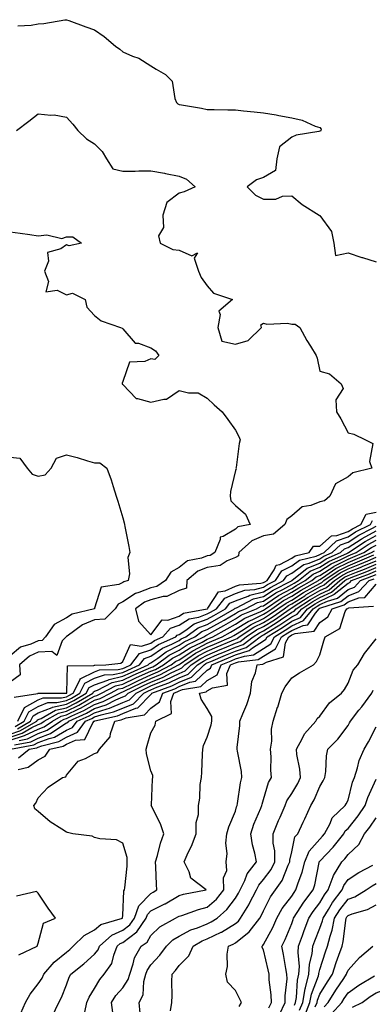
# Model space of a CAD drawing. Units: inches. Extents: x 947363 to 950003, y 7216058 to 7218698.
# Drawn here: x 949631 to 949757, y 7217061 to 7217411 of the extents above; entities that cross this region are included whole.
import ezdxf

# ---------------------------------------------------------------- set-up
doc = ezdxf.new("R2010")
doc.units = ezdxf.units.IN
doc.header["$MEASUREMENT"] = 0
doc.layers.add('Contour_94737216', color=7, linetype='Continuous', true_color=0xc16664)

msp = doc.modelspace()

# ---------------------------------------------------------------- linework, layer by layer
at = {"layer": 'Contour_94737216'}
for points in [[(949630.8, 7217409.17, 3181), (949635.57, 7217409.44, 3181), (949638.05, 7217409.91, 3181), (949639.96, 7217410.01, 3181), (949647.47, 7217411.33, 3181), (949648.05, 7217411.37, 3181), (949648.9, 7217411.08, 3181), (949654.93, 7217408.81, 3181), (949658.05, 7217407.72, 3181), (949661.48, 7217405.34, 3181), (949665.51, 7217401.92, 3181), (949666.99, 7217400.85, 3181), (949668.05, 7217399.99, 3181), (949671.54, 7217398.42, 3181), (949673.78, 7217397.66, 3181), (949678.05, 7217394.91, 3181), (949679.93, 7217393.8, 3181), (949683.24, 7217391.92, 3181), (949685.61, 7217389.48, 3181), (949686.56, 7217383.4, 3181), (949687.16, 7217381.92, 3181), (949687.61, 7217381.49, 3181), (949688.05, 7217381.24, 3181), (949688.91, 7217381.06, 3181), (949696, 7217379.87, 3181), (949698.05, 7217379.42, 3181), (949700.53, 7217379.44, 3181), (949705.41, 7217379.28, 3181), (949708.05, 7217379.3, 3181), (949710.97, 7217378.99, 3181), (949714.72, 7217378.6, 3181), (949718.05, 7217378.25, 3181), (949722.48, 7217377.49, 3181), (949723.47, 7217377.35, 3181), (949728.05, 7217376.51, 3181), (949731.81, 7217375.69, 3181), (949736.43, 7217373.54, 3181), (949738.05, 7217372.99, 3181), (949738.52, 7217372.39, 3181), (949738.41, 7217371.92, 3181), (949738.29, 7217371.69, 3181), (949738.05, 7217371.69, 3181), (949737.71, 7217371.59, 3181), (949729.63, 7217370.34, 3181), (949728.05, 7217369.56, 3181), (949723.74, 7217366.22, 3181), (949722.75, 7217361.92, 3181), (949722.24, 7217357.74, 3181), (949718.05, 7217355.24, 3181), (949715.54, 7217354.44, 3181), (949712.21, 7217351.92, 3181), (949715.16, 7217349.03, 3181), (949718.05, 7217347.53, 3181), (949722.38, 7217347.58, 3181), (949724.74, 7217348.62, 3181), (949728.05, 7217348.74, 3181), (949731.78, 7217345.65, 3181), (949737.81, 7217341.92, 3181), (949737.9, 7217341.76, 3181), (949738.05, 7217341.72, 3181), (949742.2, 7217336.08, 3181), (949742.96, 7217331.92, 3181), (949743.64, 7217327.51, 3181), (949748.05, 7217328.48, 3181), (949752.96, 7217326.82, 3181), (949753.22, 7217326.76, 3181), (949758.05, 7217325.26, 3181)], [(949630.27, 7217371.92, 3180), (949634.65, 7217375.32, 3180), (949638.05, 7217377.94, 3180), (949642.54, 7217377.43, 3180), (949643.65, 7217377.53, 3180), (949648.05, 7217376.72, 3180), (949650.33, 7217374.19, 3180), (949652.07, 7217371.92, 3180), (949655.15, 7217369.01, 3180), (949658.05, 7217367.21, 3180), (949660.69, 7217364.56, 3180), (949662.33, 7217361.92, 3180), (949664.51, 7217358.37, 3180), (949668.05, 7217357.55, 3180), (949672.42, 7217357.55, 3180), (949673.75, 7217357.62, 3180), (949678.05, 7217357.64, 3180), (949682.92, 7217356.8, 3180), (949683.27, 7217356.71, 3180), (949688.05, 7217355.69, 3180), (949690.74, 7217354.62, 3180), (949693.74, 7217351.92, 3180), (949689.83, 7217350.14, 3180), (949688.05, 7217349.71, 3180), (949683.65, 7217346.31, 3180), (949682.33, 7217341.92, 3180), (949682.51, 7217337.47, 3180), (949680.7, 7217334.56, 3180), (949681.31, 7217331.92, 3180), (949685.8, 7217329.67, 3180), (949688.05, 7217329.42, 3180), (949692.55, 7217327.43, 3180), (949694.64, 7217328.52, 3180), (949693.44, 7217326.53, 3180), (949694.99, 7217321.92, 3180), (949695.89, 7217319.75, 3180), (949698.05, 7217316.78, 3180), (949700.31, 7217314.17, 3180), (949707.08, 7217311.92, 3180), (949702.21, 7217307.76, 3180), (949702.69, 7217306.57, 3180), (949701.82, 7217301.92, 3180), (949703.18, 7217297.06, 3180), (949708.05, 7217295.98, 3180), (949712.64, 7217297.33, 3180), (949717.27, 7217301.92, 3180), (949717.07, 7217302.9, 3180), (949718.05, 7217303.48, 3180), (949719.21, 7217303.09, 3180), (949726.53, 7217303.44, 3180), (949728.05, 7217303.15, 3180), (949729.23, 7217303.09, 3180), (949730.97, 7217301.92, 3180), (949733.42, 7217297.29, 3180), (949734.68, 7217295.3, 3180), (949736.7, 7217291.92, 3180), (949737.08, 7217290.96, 3180), (949738.05, 7217286.37, 3180), (949741.53, 7217285.4, 3180), (949745.67, 7217281.92, 3180), (949746.38, 7217280.26, 3180), (949743.74, 7217276.24, 3180), (949744, 7217271.92, 3180), (949745.56, 7217269.42, 3180), (949748.05, 7217264.48, 3180), (949750.09, 7217263.97, 3180), (949754.22, 7217261.92, 3180), (949756.85, 7217260.71, 3180), (949755.71, 7217254.26, 3180), (949756.47, 7217251.92, 3180), (949749.79, 7217250.18, 3180), (949748.05, 7217248.76, 3180), (949743.65, 7217246.31, 3180), (949741.63, 7217241.92, 3180), (949739.7, 7217240.28, 3180), (949738.05, 7217239.97, 3180), (949734.81, 7217238.68, 3180), (949731.8, 7217238.17, 3180), (949728.05, 7217234.89, 3180), (949726.28, 7217233.68, 3180), (949725.58, 7217231.92, 3180), (949721.58, 7217228.38, 3180), (949718.05, 7217227.8, 3180), (949713.89, 7217226.08, 3180), (949709.27, 7217221.92, 3180), (949709.19, 7217220.77, 3180), (949708.05, 7217220.16, 3180), (949705.1, 7217218.97, 3180), (949702.64, 7217217.33, 3180), (949698.05, 7217216.61, 3180), (949694.67, 7217215.3, 3180), (949690.8, 7217211.92, 3180), (949690.73, 7217209.24, 3180), (949688.05, 7217208.37, 3180), (949683.72, 7217206.26, 3180), (949682.35, 7217206.22, 3180), (949678.05, 7217205.12, 3180), (949675.76, 7217204.21, 3180), (949672.63, 7217201.92, 3180), (949673.59, 7217197.47, 3180), (949678.05, 7217192.58, 3180), (949682.04, 7217197.94, 3180), (949684.02, 7217197.88, 3180), (949688.05, 7217199.3, 3180), (949689.64, 7217200.32, 3180), (949698.01, 7217201.88, 3180), (949698.05, 7217201.9, 3180), (949698.07, 7217201.9, 3180), (949698.09, 7217201.92, 3180), (949698.27, 7217202.13, 3180), (949702.07, 7217207.9, 3180), (949704.37, 7217208.25, 3180), (949708.05, 7217209.89, 3180), (949709.52, 7217210.44, 3180), (949717.1, 7217210.96, 3180), (949718.05, 7217211.2, 3180), (949718.49, 7217211.49, 3180), (949719.34, 7217211.92, 3180), (949721.84, 7217215.71, 3180), (949722.53, 7217217.45, 3180), (949723.82, 7217217.68, 3180), (949728.05, 7217219.87, 3180), (949729.24, 7217220.73, 3180), (949734.25, 7217221.92, 3180), (949735.76, 7217224.21, 3180), (949738.05, 7217224.13, 3180), (949742.18, 7217227.8, 3180), (949744.1, 7217227.97, 3180), (949748.05, 7217229.4, 3180), (949749.59, 7217230.38, 3180), (949752.58, 7217231.92, 3180), (949754.48, 7217235.49, 3180), (949758.05, 7217236.26, 3180)], [(949628.05, 7217335.92, 3179), (949631.56, 7217335.44, 3179), (949635.01, 7217334.97, 3179), (949638.05, 7217334.54, 3179), (949641.04, 7217334.91, 3179), (949646.37, 7217333.6, 3179), (949648.05, 7217334.11, 3179), (949650.34, 7217334.21, 3179), (949653.35, 7217331.92, 3179), (949649.05, 7217330.92, 3179), (949648.05, 7217331.26, 3179), (949646.07, 7217329.95, 3179), (949641.33, 7217328.64, 3179), (949641.64, 7217325.51, 3179), (949640.24, 7217321.92, 3179), (949641.72, 7217318.25, 3179), (949640.75, 7217314.62, 3179), (949644.73, 7217315.24, 3179), (949648.05, 7217313.58, 3179), (949650.19, 7217314.07, 3179), (949654.75, 7217311.92, 3179), (949655.25, 7217309.11, 3179), (949658.05, 7217306.18, 3179), (949660.38, 7217304.26, 3179), (949667.27, 7217301.92, 3179), (949667.83, 7217301.69, 3179), (949668.05, 7217301.39, 3179), (949672.51, 7217296.39, 3179), (949673.67, 7217296.3, 3179), (949678.05, 7217294.63, 3179), (949679.71, 7217293.58, 3179), (949680.82, 7217291.92, 3179), (949679.49, 7217290.49, 3179), (949678.05, 7217290.73, 3179), (949675.89, 7217289.77, 3179), (949670.41, 7217289.56, 3179), (949668.05, 7217282.68, 3179), (949667.86, 7217282.12, 3179), (949667.86, 7217281.92, 3179), (949667.88, 7217281.74, 3179), (949668.05, 7217281.59, 3179), (949672.77, 7217276.65, 3179), (949673.26, 7217276.71, 3179), (949678.05, 7217275.36, 3179), (949682.62, 7217276.49, 3179), (949683.59, 7217276.39, 3179), (949688.05, 7217279.5, 3179), (949691.34, 7217278.64, 3179), (949694.78, 7217278.64, 3179), (949698.05, 7217276.8, 3179), (949700.5, 7217274.38, 3179), (949703.31, 7217271.92, 3179), (949705.31, 7217269.17, 3179), (949708.05, 7217265.42, 3179), (949709.32, 7217263.19, 3179), (949709.73, 7217261.92, 3179), (949709.37, 7217260.61, 3179), (949708.32, 7217252.19, 3179), (949708.26, 7217251.92, 3179), (949708.28, 7217251.69, 3179), (949708.05, 7217251.12, 3179), (949706.35, 7217243.62, 3179), (949706.24, 7217241.92, 3179), (949706.46, 7217240.32, 3179), (949708.05, 7217238.6, 3179), (949711.7, 7217235.57, 3179), (949713.35, 7217231.92, 3179), (949708.97, 7217231, 3179), (949708.05, 7217230.22, 3179), (949703.68, 7217227.56, 3179), (949702.6, 7217227.37, 3179), (949702.68, 7217226.55, 3179), (949700.76, 7217221.92, 3179), (949699.13, 7217220.85, 3179), (949698.05, 7217220.67, 3179), (949696, 7217219.87, 3179), (949690.99, 7217218.97, 3179), (949688.05, 7217216.61, 3179), (949685.07, 7217214.91, 3179), (949683.27, 7217211.92, 3179), (949680.11, 7217209.87, 3179), (949678.05, 7217209.34, 3179), (949673.76, 7217207.64, 3179), (949672.62, 7217207.35, 3179), (949668.05, 7217204.38, 3179), (949666.42, 7217203.54, 3179), (949665.4, 7217201.92, 3179), (949661.71, 7217198.25, 3179), (949658.05, 7217197.96, 3179), (949653.73, 7217196.24, 3179), (949648.35, 7217192.21, 3179), (949648.05, 7217192.02, 3179), (949647.98, 7217191.98, 3179), (949647.94, 7217191.92, 3179), (949646.58, 7217190.44, 3179), (949644.62, 7217185.34, 3179), (949642.89, 7217186.76, 3179), (949638.05, 7217186.43, 3179), (949634.94, 7217185.03, 3179), (949631.37, 7217181.92, 3179), (949631.55, 7217178.42, 3179), (949628.05, 7217175.85, 3179)], [(949628.05, 7217255.83, 3178), (949631.53, 7217255.4, 3178), (949634.09, 7217251.92, 3178), (949635.88, 7217249.75, 3178), (949638.05, 7217249.01, 3178), (949640.48, 7217249.48, 3178), (949642.59, 7217251.92, 3178), (949644.5, 7217255.47, 3178), (949648.05, 7217256.67, 3178), (949651.85, 7217255.71, 3178), (949655.48, 7217254.5, 3178), (949658.05, 7217253.76, 3178), (949659.91, 7217253.78, 3178), (949662.43, 7217251.92, 3178), (949663.87, 7217247.74, 3178), (949664.64, 7217245.34, 3178), (949665.76, 7217241.92, 3178), (949666.32, 7217240.2, 3178), (949668.05, 7217234.22, 3178), (949668.55, 7217232.43, 3178), (949668.68, 7217231.92, 3178), (949668.84, 7217231.14, 3178), (949670.17, 7217224.03, 3178), (949670.58, 7217221.92, 3178), (949669.87, 7217220.1, 3178), (949670.47, 7217214.34, 3178), (949670.01, 7217211.92, 3178), (949668.45, 7217211.53, 3178), (949668.05, 7217211.28, 3178), (949666.71, 7217210.57, 3178), (949660.38, 7217209.58, 3178), (949658.05, 7217202.1, 3178), (949657.98, 7217202, 3178), (949657.97, 7217201.92, 3178), (949650.03, 7217199.95, 3178), (949648.05, 7217198.64, 3178), (949643.63, 7217196.33, 3178), (949640.64, 7217191.92, 3178), (949639.4, 7217190.57, 3178), (949638.05, 7217190.47, 3178), (949635.41, 7217189.28, 3178), (949631.77, 7217188.19, 3178), (949628.05, 7217185.16, 3178)], [(949629.47, 7217170.51, 3179), (949637.86, 7217171.74, 3179), (949638.05, 7217171.84, 3179), (949638.11, 7217171.86, 3179), (949648, 7217171.86, 3179), (949648.05, 7217171.88, 3179), (949648.08, 7217171.9, 3179), (949648.13, 7217171.92, 3179), (949648.2, 7217172.08, 3179), (949648.41, 7217181.57, 3179), (949657.82, 7217181.69, 3179), (949658.05, 7217181.8, 3179), (949658.14, 7217181.84, 3179), (949662.04, 7217181.92, 3179), (949667.42, 7217182.56, 3179), (949668.05, 7217183.09, 3179), (949670.8, 7217189.17, 3179), (949674.7, 7217188.58, 3179), (949678.05, 7217189.69, 3179), (949679.36, 7217190.61, 3179), (949682.33, 7217191.92, 3179), (949684.99, 7217194.97, 3179), (949688.05, 7217196.06, 3179), (949691.63, 7217198.33, 3179), (949695.11, 7217198.97, 3179), (949698.05, 7217200.05, 3179), (949699.24, 7217200.73, 3179), (949701.32, 7217201.92, 3179), (949704.33, 7217205.63, 3179), (949708.05, 7217207.31, 3179), (949711.4, 7217208.56, 3179), (949714.94, 7217208.81, 3179), (949718.05, 7217209.56, 3179), (949719.48, 7217210.49, 3179), (949722.26, 7217211.92, 3179), (949724.56, 7217215.42, 3179), (949728.05, 7217217.19, 3179), (949730.77, 7217219.19, 3179), (949736.73, 7217220.61, 3179), (949738.05, 7217221.14, 3179), (949738.52, 7217221.45, 3179), (949739.58, 7217221.92, 3179), (949743.96, 7217226, 3179), (949748.05, 7217227.51, 3179), (949750.76, 7217229.21, 3179), (949756.04, 7217231.92, 3179), (949756.73, 7217233.23, 3179)], [(949630.81, 7217161.92, 3178), (949633.19, 7217166.78, 3178), (949638.05, 7217169.52, 3178), (949639.77, 7217170.2, 3178), (949646.34, 7217170.2, 3178), (949648.05, 7217170.59, 3178), (949648.94, 7217171.02, 3178), (949650.44, 7217171.92, 3178), (949652.91, 7217176.78, 3178), (949652.92, 7217177.04, 3178), (949653.18, 7217177.06, 3178), (949658.05, 7217179.5, 3178), (949659.83, 7217180.14, 3178), (949666.41, 7217180.28, 3178), (949668.05, 7217180.63, 3178), (949668.92, 7217181.06, 3178), (949670.91, 7217181.92, 3178), (949673.99, 7217185.98, 3178), (949678.05, 7217187.35, 3178), (949680.74, 7217189.22, 3178), (949686.84, 7217191.92, 3178), (949687.41, 7217192.56, 3178), (949688.05, 7217192.8, 3178), (949690.44, 7217194.32, 3178), (949693.45, 7217196.53, 3178), (949698.05, 7217198.19, 3178), (949700.42, 7217199.54, 3178), (949704.55, 7217201.92, 3178), (949706.12, 7217203.85, 3178), (949708.05, 7217204.71, 3178), (949712.54, 7217206.41, 3178), (949713.22, 7217206.76, 3178), (949718.05, 7217207.92, 3178), (949720.47, 7217209.5, 3178), (949725.18, 7217211.92, 3178), (949726.32, 7217213.66, 3178), (949728.05, 7217214.54, 3178), (949732.32, 7217217.66, 3178), (949734.24, 7217218.11, 3178), (949738.05, 7217219.65, 3178), (949739.42, 7217220.55, 3178), (949742.48, 7217221.92, 3178), (949745.36, 7217224.62, 3178), (949748.05, 7217225.59, 3178), (949751.94, 7217228.03, 3178), (949756.52, 7217230.4, 3178), (949758.05, 7217231.22, 3178)], [(949629.89, 7217160.08, 3177), (949633.04, 7217161.92, 3177), (949634.68, 7217165.28, 3177), (949638.05, 7217167.17, 3177), (949641.42, 7217168.54, 3177), (949644.68, 7217168.54, 3177), (949648.05, 7217169.3, 3177), (949649.81, 7217170.16, 3177), (949652.77, 7217171.92, 3177), (949654.54, 7217175.42, 3177), (949658.05, 7217177.17, 3177), (949661.53, 7217178.44, 3177), (949664.64, 7217178.52, 3177), (949668.05, 7217179.26, 3177), (949669.86, 7217180.1, 3177), (949674.01, 7217181.92, 3177), (949675.76, 7217184.22, 3177), (949678.05, 7217184.99, 3177), (949682.11, 7217187.86, 3177), (949685.45, 7217189.32, 3177), (949688.05, 7217190.65, 3177), (949688.81, 7217191.16, 3177), (949690.4, 7217191.92, 3177), (949694.81, 7217195.16, 3177), (949698.05, 7217196.33, 3177), (949701.6, 7217198.37, 3177), (949707.78, 7217201.92, 3177), (949707.9, 7217202.08, 3177), (949708.05, 7217202.13, 3177), (949708.4, 7217202.27, 3177), (949714.53, 7217205.44, 3177), (949718.05, 7217206.28, 3177), (949721.46, 7217208.52, 3177), (949728, 7217211.88, 3177), (949728.05, 7217211.9, 3177), (949728.09, 7217211.92, 3177), (949733.6, 7217216.37, 3177), (949738.05, 7217218.17, 3177), (949740.32, 7217219.65, 3177), (949745.38, 7217221.92, 3177), (949746.76, 7217223.21, 3177), (949748.05, 7217223.68, 3177), (949752.77, 7217226.63, 3177), (949753.11, 7217226.86, 3177), (949758.05, 7217229.56, 3177)], [(949630.71, 7217159.26, 3176), (949635.26, 7217161.92, 3176), (949636.17, 7217163.8, 3176), (949638.05, 7217164.85, 3176), (949642.98, 7217166.84, 3176), (949643.07, 7217166.9, 3176), (949648.05, 7217168.01, 3176), (949650.67, 7217169.3, 3176), (949655.09, 7217171.92, 3176), (949656.09, 7217173.87, 3176), (949658.05, 7217174.87, 3176), (949662.69, 7217176.55, 3176), (949663.17, 7217176.8, 3176), (949668.05, 7217177.88, 3176), (949670.79, 7217179.17, 3176), (949677.1, 7217181.92, 3176), (949677.51, 7217182.47, 3176), (949678.05, 7217182.64, 3176), (949680.48, 7217184.34, 3176), (949683.42, 7217186.55, 3176), (949688.05, 7217188.93, 3176), (949689.86, 7217190.1, 3176), (949693.62, 7217191.92, 3176), (949696.17, 7217193.8, 3176), (949698.05, 7217194.48, 3176), (949702.79, 7217197.17, 3176), (949704.03, 7217197.9, 3176), (949708.05, 7217200.2, 3176), (949709.1, 7217200.87, 3176), (949711.61, 7217201.92, 3176), (949715.86, 7217204.11, 3176), (949718.05, 7217204.63, 3176), (949722.44, 7217207.53, 3176), (949724.92, 7217208.8, 3176), (949728.05, 7217210.51, 3176), (949728.91, 7217211.06, 3176), (949730.44, 7217211.92, 3176), (949734.65, 7217215.32, 3176), (949738.05, 7217216.69, 3176), (949741.21, 7217218.76, 3176), (949747.85, 7217221.72, 3176), (949748.05, 7217221.82, 3176), (949748.12, 7217221.86, 3176), (949748.27, 7217221.92, 3176), (949754.18, 7217225.79, 3176), (949758.05, 7217227.9, 3176)], [(949628.05, 7217157.31, 3175), (949631.52, 7217158.44, 3175), (949637.48, 7217161.92, 3175), (949637.67, 7217162.29, 3175), (949638.05, 7217162.51, 3175), (949639.05, 7217162.92, 3175), (949644.12, 7217165.85, 3175), (949648.05, 7217166.72, 3175), (949651.53, 7217168.44, 3175), (949657.42, 7217171.92, 3175), (949657.63, 7217172.35, 3175), (949658.05, 7217172.55, 3175), (949659.05, 7217172.92, 3175), (949664.3, 7217175.67, 3175), (949668.05, 7217176.49, 3175), (949671.74, 7217178.23, 3175), (949676.39, 7217180.26, 3175), (949678.05, 7217181, 3175), (949678.69, 7217181.28, 3175), (949679.89, 7217181.92, 3175), (949684.55, 7217185.42, 3175), (949688.05, 7217187.21, 3175), (949690.9, 7217189.07, 3175), (949696.83, 7217191.92, 3175), (949697.53, 7217192.43, 3175), (949698.05, 7217192.62, 3175), (949699.69, 7217193.56, 3175), (949703.98, 7217196, 3175), (949708.05, 7217198.35, 3175), (949710.26, 7217199.71, 3175), (949715.5, 7217201.92, 3175), (949717.18, 7217202.78, 3175), (949718.05, 7217202.99, 3175), (949721.17, 7217205.05, 3175), (949723.4, 7217206.57, 3175), (949728.05, 7217209.15, 3175), (949729.75, 7217210.22, 3175), (949732.81, 7217211.92, 3175), (949735.71, 7217214.26, 3175), (949738.05, 7217215.22, 3175), (949742.11, 7217217.86, 3175), (949745.51, 7217219.38, 3175), (949748.05, 7217220.67, 3175), (949748.95, 7217221.02, 3175), (949751, 7217221.92, 3175), (949755.27, 7217224.71, 3175), (949758.05, 7217226.24, 3175)], [(949628.05, 7217156.24, 3174), (949632.34, 7217157.62, 3174), (949635.75, 7217159.62, 3174), (949638.05, 7217160.73, 3174), (949638.92, 7217161.06, 3174), (949640.19, 7217161.92, 3174), (949645.17, 7217164.79, 3174), (949648.05, 7217165.44, 3174), (949652.4, 7217167.58, 3174), (949655.61, 7217169.48, 3174), (949658.05, 7217170.85, 3174), (949658.86, 7217171.1, 3174), (949660.45, 7217171.92, 3174), (949665.43, 7217174.54, 3174), (949668.05, 7217175.1, 3174), (949672.68, 7217177.29, 3174), (949674, 7217177.88, 3174), (949678.05, 7217179.69, 3174), (949679.62, 7217180.36, 3174), (949682.54, 7217181.92, 3174), (949685.69, 7217184.28, 3174), (949688.05, 7217185.49, 3174), (949691.95, 7217188.03, 3174), (949696.2, 7217190.06, 3174), (949698.05, 7217191.04, 3174), (949698.67, 7217191.31, 3174), (949700.08, 7217191.92, 3174), (949705.16, 7217194.81, 3174), (949708.05, 7217196.47, 3174), (949711.42, 7217198.56, 3174), (949717.07, 7217200.94, 3174), (949718.05, 7217201.41, 3174), (949718.36, 7217201.61, 3174), (949718.8, 7217201.92, 3174), (949724.29, 7217205.69, 3174), (949728.05, 7217207.76, 3174), (949730.6, 7217209.36, 3174), (949735.17, 7217211.92, 3174), (949736.76, 7217213.21, 3174), (949738.05, 7217213.74, 3174), (949743.01, 7217216.96, 3174), (949743.17, 7217217.04, 3174), (949748.05, 7217219.52, 3174), (949749.77, 7217220.2, 3174), (949753.72, 7217221.92, 3174), (949756.34, 7217223.64, 3174), (949758.05, 7217224.56, 3174)], [(949628.05, 7217155.14, 3173), (949632.84, 7217156.71, 3173), (949633.19, 7217156.78, 3173), (949638.05, 7217159.13, 3173), (949640.08, 7217159.89, 3173), (949643.06, 7217161.92, 3173), (949646.22, 7217163.76, 3173), (949648.05, 7217164.17, 3173), (949652.44, 7217166.31, 3173), (949653.27, 7217166.69, 3173), (949658.05, 7217169.38, 3173), (949659.97, 7217169.99, 3173), (949663.75, 7217171.92, 3173), (949666.58, 7217173.4, 3173), (949668.05, 7217173.72, 3173), (949671.47, 7217175.34, 3173), (949673.6, 7217176.37, 3173), (949678.05, 7217178.38, 3173), (949680.55, 7217179.42, 3173), (949685.19, 7217181.92, 3173), (949686.82, 7217183.15, 3173), (949688.05, 7217183.78, 3173), (949692.99, 7217186.98, 3173), (949693.23, 7217187.1, 3173), (949698.05, 7217189.65, 3173), (949699.64, 7217190.32, 3173), (949703.35, 7217191.92, 3173), (949706.35, 7217193.62, 3173), (949708.05, 7217194.6, 3173), (949712.57, 7217197.41, 3173), (949714.23, 7217198.11, 3173), (949718.05, 7217199.95, 3173), (949719.26, 7217200.71, 3173), (949720.99, 7217201.92, 3173), (949725.18, 7217204.79, 3173), (949728.05, 7217206.37, 3173), (949731.45, 7217208.52, 3173), (949737.52, 7217211.92, 3173), (949737.82, 7217212.15, 3173), (949738.05, 7217212.25, 3173), (949739, 7217212.86, 3173), (949743.78, 7217216.2, 3173), (949748.05, 7217218.37, 3173), (949750.6, 7217219.38, 3173), (949756.45, 7217221.92, 3173), (949757.42, 7217222.55, 3173)], [(949629.62, 7217153.5, 3171), (949635.35, 7217154.62, 3171), (949638.05, 7217155.92, 3171), (949642.41, 7217157.56, 3171), (949646.45, 7217160.32, 3171), (949648.05, 7217161.28, 3171), (949648.51, 7217161.47, 3171), (949648.84, 7217161.92, 3171), (949655.17, 7217164.81, 3171), (949658.05, 7217166.43, 3171), (949662.21, 7217167.76, 3171), (949665.64, 7217169.52, 3171), (949668.05, 7217170.53, 3171), (949669.03, 7217170.94, 3171), (949669.98, 7217171.92, 3171), (949675.41, 7217174.56, 3171), (949678.05, 7217175.75, 3171), (949682.41, 7217177.56, 3171), (949685.2, 7217179.07, 3171), (949688.05, 7217180.47, 3171), (949689.08, 7217180.88, 3171), (949690.13, 7217181.92, 3171), (949694.84, 7217185.14, 3171), (949698.05, 7217186.84, 3171), (949701.61, 7217188.35, 3171), (949706.65, 7217190.51, 3171), (949708.05, 7217191.12, 3171), (949708.65, 7217191.31, 3171), (949709.44, 7217191.92, 3171), (949714.61, 7217195.36, 3171), (949718.05, 7217197.04, 3171), (949721.07, 7217198.91, 3171), (949725.35, 7217201.92, 3171), (949726.96, 7217203.01, 3171), (949728.05, 7217203.62, 3171), (949732.67, 7217206.53, 3171), (949733.13, 7217206.84, 3171), (949738.05, 7217209.67, 3171), (949739.58, 7217210.38, 3171), (949741.37, 7217211.92, 3171), (949745.31, 7217214.65, 3171), (949748.05, 7217216.06, 3171), (949752.25, 7217217.72, 3171), (949755.09, 7217218.97, 3171), (949758.05, 7217220.2, 3171)], [(949631.23, 7217155.1, 3172), (949634.27, 7217155.69, 3172), (949638.05, 7217157.53, 3172), (949641.24, 7217158.74, 3172), (949645.93, 7217161.92, 3172), (949647.27, 7217162.7, 3172), (949648.05, 7217162.88, 3172), (949649.92, 7217163.8, 3172), (949654.22, 7217165.75, 3172), (949658.05, 7217167.9, 3172), (949661.1, 7217168.87, 3172), (949667.05, 7217171.92, 3172), (949667.71, 7217172.27, 3172), (949668.05, 7217172.33, 3172), (949668.84, 7217172.72, 3172), (949674.51, 7217175.47, 3172), (949678.05, 7217177.06, 3172), (949681.48, 7217178.48, 3172), (949687.84, 7217181.92, 3172), (949687.96, 7217182.02, 3172), (949688.05, 7217182.06, 3172), (949688.44, 7217182.31, 3172), (949693.92, 7217186.06, 3172), (949698.05, 7217188.25, 3172), (949700.63, 7217189.34, 3172), (949706.62, 7217191.92, 3172), (949707.53, 7217192.43, 3172), (949708.05, 7217192.74, 3172), (949710.19, 7217194.05, 3172), (949713.63, 7217196.35, 3172), (949718.05, 7217198.48, 3172), (949720.17, 7217199.81, 3172), (949723.18, 7217201.92, 3172), (949726.07, 7217203.91, 3172), (949728.05, 7217205.01, 3172), (949732.29, 7217207.68, 3172), (949735.73, 7217209.6, 3172), (949738.05, 7217210.94, 3172), (949738.72, 7217211.26, 3172), (949739.51, 7217211.92, 3172), (949744.54, 7217215.44, 3172), (949748.05, 7217217.21, 3172), (949751.42, 7217218.54, 3172), (949757.19, 7217221.06, 3172)], [(949628.2, 7217151.92, 3170), (949636.44, 7217153.54, 3170), (949638.05, 7217154.3, 3170), (949641.9, 7217155.77, 3170), (949643.75, 7217156.22, 3170), (949648.05, 7217158.76, 3170), (949650.25, 7217159.71, 3170), (949651.85, 7217161.92, 3170), (949656.11, 7217163.85, 3170), (949658.05, 7217164.95, 3170), (949662.51, 7217166.37, 3170), (949663.39, 7217166.57, 3170), (949668.05, 7217168.58, 3170), (949670.42, 7217169.54, 3170), (949672.76, 7217171.92, 3170), (949676.32, 7217173.66, 3170), (949678.05, 7217174.44, 3170), (949682.36, 7217176.24, 3170), (949683.37, 7217176.61, 3170), (949688.05, 7217178.91, 3170), (949690.19, 7217179.77, 3170), (949692.39, 7217181.92, 3170), (949695.76, 7217184.22, 3170), (949698.05, 7217185.44, 3170), (949702.6, 7217187.37, 3170), (949704.18, 7217188.05, 3170), (949708.05, 7217189.71, 3170), (949709.71, 7217190.26, 3170), (949711.91, 7217191.92, 3170), (949715.59, 7217194.38, 3170), (949718.05, 7217195.57, 3170), (949721.97, 7217197.99, 3170), (949727.54, 7217201.92, 3170), (949727.84, 7217202.13, 3170), (949728.05, 7217202.23, 3170), (949728.92, 7217202.8, 3170), (949733.93, 7217206.04, 3170), (949738.05, 7217208.42, 3170), (949740.45, 7217209.52, 3170), (949743.24, 7217211.92, 3170), (949746.08, 7217213.89, 3170), (949748.05, 7217214.91, 3170), (949753, 7217216.86, 3170), (949753.07, 7217216.9, 3170), (949758.05, 7217218.99, 3170)], [(949630.88, 7217144.75, 3168), (949634.39, 7217145.59, 3168), (949638.05, 7217148.21, 3168), (949640.5, 7217149.48, 3168), (949642.13, 7217151.92, 3168), (949646.9, 7217153.07, 3168), (949648.05, 7217153.76, 3168), (949651.31, 7217155.18, 3168), (949654.56, 7217155.4, 3168), (949657.42, 7217161.3, 3168), (949657.88, 7217161.92, 3168), (949658, 7217161.98, 3168), (949658.05, 7217162, 3168), (949658.17, 7217162.04, 3168), (949666.16, 7217163.81, 3168), (949668.05, 7217164.63, 3168), (949672.64, 7217166.51, 3168), (949673.35, 7217166.63, 3168), (949678.05, 7217171.47, 3168), (949678.3, 7217171.67, 3168), (949678.4, 7217171.92, 3168), (949685.46, 7217174.52, 3168), (949688.05, 7217175.79, 3168), (949692.42, 7217177.55, 3168), (949696.91, 7217181.92, 3168), (949697.59, 7217182.39, 3168), (949698.05, 7217182.62, 3168), (949699.28, 7217183.15, 3168), (949704.58, 7217185.4, 3168), (949708.05, 7217186.88, 3168), (949711.84, 7217188.13, 3168), (949716.83, 7217191.92, 3168), (949717.56, 7217192.41, 3168), (949718.05, 7217192.64, 3168), (949719.96, 7217193.83, 3168), (949723.82, 7217196.16, 3168), (949728.05, 7217199.07, 3168), (949730.04, 7217199.93, 3168), (949731.64, 7217201.92, 3168), (949735.53, 7217204.44, 3168), (949738.05, 7217205.88, 3168), (949742.18, 7217207.8, 3168), (949746.97, 7217211.92, 3168), (949747.6, 7217212.37, 3168), (949748.05, 7217212.58, 3168), (949749.16, 7217213.03, 3168), (949754.79, 7217215.18, 3168), (949758.05, 7217216.55, 3168)], [(949631.04, 7217148.93, 3169), (949634.8, 7217151.92, 3169), (949637.52, 7217152.45, 3169), (949638.05, 7217152.7, 3169), (949639.32, 7217153.19, 3169), (949645.33, 7217154.65, 3169), (949648.05, 7217156.26, 3169), (949652, 7217157.97, 3169), (949654.87, 7217161.92, 3169), (949657.05, 7217162.92, 3169), (949658.05, 7217163.48, 3169), (949660.34, 7217164.21, 3169), (949664.77, 7217165.2, 3169), (949668.05, 7217166.61, 3169), (949671.82, 7217168.15, 3169), (949675.53, 7217171.92, 3169), (949677.23, 7217172.74, 3169), (949678.05, 7217173.11, 3169), (949680.1, 7217173.97, 3169), (949684.42, 7217175.55, 3169), (949688.05, 7217177.35, 3169), (949691.3, 7217178.66, 3169), (949694.65, 7217181.92, 3169), (949696.67, 7217183.31, 3169), (949698.05, 7217184.03, 3169), (949701.72, 7217185.59, 3169), (949703.59, 7217186.37, 3169), (949708.05, 7217188.29, 3169), (949710.77, 7217189.21, 3169), (949714.37, 7217191.92, 3169), (949716.58, 7217193.38, 3169), (949718.05, 7217194.11, 3169), (949722.87, 7217197.1, 3169), (949724.09, 7217197.96, 3169), (949728.05, 7217200.67, 3169), (949728.92, 7217201.06, 3169), (949729.61, 7217201.92, 3169), (949734.73, 7217205.24, 3169), (949738.05, 7217207.15, 3169), (949741.31, 7217208.66, 3169), (949745.1, 7217211.92, 3169), (949746.84, 7217213.13, 3169), (949748.05, 7217213.74, 3169), (949751.08, 7217214.95, 3169), (949753.93, 7217216.04, 3169), (949758.05, 7217217.76, 3169)], [(949631.81, 7217058.15, 3167), (949633.56, 7217061.92, 3167), (949635.15, 7217064.81, 3167), (949638.05, 7217068.54, 3167), (949639.37, 7217070.59, 3167), (949639.96, 7217071.92, 3167), (949643.73, 7217076.24, 3167), (949648.05, 7217079.83, 3167), (949649.19, 7217080.77, 3167), (949650.45, 7217081.92, 3167), (949654.28, 7217085.69, 3167), (949658.05, 7217087.76, 3167), (949660.3, 7217089.67, 3167), (949667.94, 7217091.92, 3167), (949667.97, 7217092, 3167), (949668.05, 7217092.82, 3167), (949668.39, 7217101.59, 3167), (949668.71, 7217101.92, 3167), (949668.74, 7217102.62, 3167), (949669.58, 7217110.38, 3167), (949669.64, 7217111.92, 3167), (949669.63, 7217113.5, 3167), (949668.05, 7217118.5, 3167), (949665.84, 7217119.71, 3167), (949659.89, 7217120.08, 3167), (949658.05, 7217120.61, 3167), (949657.13, 7217121, 3167), (949650.28, 7217121.92, 3167), (949648.46, 7217122.33, 3167), (949648.05, 7217122.47, 3167), (949646.45, 7217123.52, 3167), (949642.22, 7217126.1, 3167), (949638.05, 7217129.75, 3167), (949636.83, 7217130.71, 3167), (949636.43, 7217131.92, 3167), (949637.16, 7217132.82, 3167), (949638.05, 7217134.63, 3167), (949641.55, 7217138.42, 3167), (949646.65, 7217141.92, 3167), (949647.83, 7217142.15, 3167), (949648.05, 7217142.7, 3167), (949652.25, 7217147.72, 3167), (949654.76, 7217148.62, 3167), (949658.05, 7217150.4, 3167), (949659.13, 7217150.83, 3167), (949659.84, 7217151.92, 3167), (949663.59, 7217156.39, 3167), (949663.68, 7217157.55, 3167), (949665.21, 7217161.92, 3167), (949667.53, 7217162.43, 3167), (949668.05, 7217162.66, 3167), (949669.3, 7217163.17, 3167), (949675.79, 7217164.19, 3167), (949678.05, 7217166.51, 3167), (949681.15, 7217168.83, 3167), (949682.3, 7217171.92, 3167), (949686.51, 7217173.46, 3167), (949688.05, 7217174.22, 3167), (949691.92, 7217175.79, 3167), (949693.87, 7217176.1, 3167), (949698.05, 7217180.08, 3167), (949699.2, 7217180.77, 3167), (949699.7, 7217181.92, 3167), (949705.57, 7217184.4, 3167), (949708.05, 7217185.46, 3167), (949712.89, 7217187.08, 3167), (949714.16, 7217188.03, 3167), (949718.05, 7217190.53, 3167), (949718.9, 7217191.06, 3167), (949719.34, 7217191.92, 3167), (949724.78, 7217195.2, 3167), (949728.05, 7217197.45, 3167), (949731.17, 7217198.8, 3167), (949733.67, 7217201.92, 3167), (949736.33, 7217203.64, 3167), (949738.05, 7217204.63, 3167), (949743.04, 7217206.92, 3167), (949743.17, 7217207.04, 3167), (949748.05, 7217210.98, 3167), (949748.72, 7217211.24, 3167), (949749.35, 7217211.92, 3167), (949755.65, 7217214.32, 3167), (949758.05, 7217215.34, 3167)], [(949643.03, 7217056.94, 3166), (949645.34, 7217061.92, 3166), (949646.34, 7217063.62, 3166), (949648.05, 7217068.23, 3166), (949649.05, 7217070.92, 3166), (949649.59, 7217071.92, 3166), (949654.27, 7217075.69, 3166), (949658.05, 7217079.13, 3166), (949659.3, 7217080.67, 3166), (949659.79, 7217081.92, 3166), (949664.14, 7217085.83, 3166), (949668.05, 7217087.6, 3166), (949670.51, 7217089.46, 3166), (949672.19, 7217091.92, 3166), (949673.7, 7217096.28, 3166), (949678.05, 7217100.69, 3166), (949678.87, 7217101.1, 3166), (949680.19, 7217101.92, 3166), (949679.99, 7217103.87, 3166), (949679.79, 7217110.18, 3166), (949679.63, 7217111.92, 3166), (949680.35, 7217114.22, 3166), (949681.4, 7217118.58, 3166), (949682.68, 7217121.92, 3166), (949681.51, 7217125.38, 3166), (949678.29, 7217131.69, 3166), (949678.19, 7217131.92, 3166), (949678.22, 7217132.08, 3166), (949678.62, 7217141.35, 3166), (949678.74, 7217141.92, 3166), (949678.72, 7217142.58, 3166), (949678.05, 7217144.28, 3166), (949676.49, 7217150.36, 3166), (949676.4, 7217151.92, 3166), (949676.67, 7217153.31, 3166), (949678.05, 7217157.8, 3166), (949679.5, 7217160.47, 3166), (949679.74, 7217161.92, 3166), (949685.37, 7217164.6, 3166), (949685.08, 7217168.95, 3166), (949686.18, 7217171.92, 3166), (949687.55, 7217172.43, 3166), (949688.05, 7217172.66, 3166), (949689.3, 7217173.17, 3166), (949695.76, 7217174.21, 3166), (949698.05, 7217176.37, 3166), (949701.52, 7217178.46, 3166), (949703.03, 7217181.92, 3166), (949706.56, 7217183.4, 3166), (949708.05, 7217184.05, 3166), (949711.24, 7217185.1, 3166), (949714.48, 7217185.49, 3166), (949718.05, 7217187.8, 3166), (949720.59, 7217189.38, 3166), (949721.89, 7217191.92, 3166), (949725.74, 7217194.24, 3166), (949728.05, 7217195.83, 3166), (949732.3, 7217197.68, 3166), (949735.72, 7217201.92, 3166), (949737.13, 7217202.84, 3166), (949738.05, 7217203.37, 3166), (949740.74, 7217204.62, 3166), (949744.26, 7217205.71, 3166), (949748.05, 7217208.78, 3166), (949750.34, 7217209.63, 3166), (949752.45, 7217211.92, 3166), (949756.5, 7217213.46, 3166), (949758.05, 7217214.13, 3166)], [(949654.55, 7217058.42, 3165), (949655.34, 7217061.92, 3165), (949656.16, 7217063.81, 3165), (949658.05, 7217066.92, 3165), (949659.86, 7217070.1, 3165), (949661.41, 7217071.92, 3165), (949664.2, 7217075.77, 3165), (949664.82, 7217078.68, 3165), (949666.09, 7217081.92, 3165), (949667.12, 7217082.86, 3165), (949668.05, 7217083.27, 3165), (949672.99, 7217086.98, 3165), (949676.35, 7217091.92, 3165), (949676.79, 7217093.17, 3165), (949678.05, 7217094.46, 3165), (949683.03, 7217096.94, 3165), (949683.16, 7217097.02, 3165), (949688.05, 7217099.89, 3165), (949689.62, 7217100.36, 3165), (949697.7, 7217101.92, 3165), (949692.28, 7217106.16, 3165), (949691.64, 7217108.33, 3165), (949689.83, 7217111.92, 3165), (949691.3, 7217115.18, 3165), (949692.49, 7217117.49, 3165), (949694.11, 7217121.92, 3165), (949694.12, 7217125.85, 3165), (949694.92, 7217128.78, 3165), (949694.92, 7217131.92, 3165), (949695.44, 7217134.54, 3165), (949695.59, 7217139.46, 3165), (949695.96, 7217141.92, 3165), (949696.14, 7217143.83, 3165), (949696.32, 7217150.18, 3165), (949696.47, 7217151.92, 3165), (949696.68, 7217153.29, 3165), (949698.05, 7217156.22, 3165), (949699.41, 7217160.57, 3165), (949699.66, 7217161.92, 3165), (949699.7, 7217163.58, 3165), (949698.05, 7217166.39, 3165), (949695.94, 7217169.81, 3165), (949695.26, 7217171.92, 3165), (949697.67, 7217172.31, 3165), (949698.05, 7217172.66, 3165), (949699.92, 7217173.8, 3165), (949705.24, 7217174.73, 3165), (949705.05, 7217178.93, 3165), (949706.36, 7217181.92, 3165), (949707.55, 7217182.43, 3165), (949708.05, 7217182.64, 3165), (949709.12, 7217182.99, 3165), (949716.15, 7217183.83, 3165), (949718.05, 7217185.05, 3165), (949722.28, 7217187.68, 3165), (949724.44, 7217191.92, 3165), (949726.69, 7217193.29, 3165), (949728.05, 7217194.21, 3165), (949732.1, 7217195.98, 3165), (949733.79, 7217196.18, 3165), (949736.49, 7217200.36, 3165), (949737.75, 7217201.92, 3165), (949737.93, 7217202.04, 3165), (949738.05, 7217202.12, 3165), (949738.4, 7217202.27, 3165), (949745.49, 7217204.48, 3165), (949748.05, 7217206.55, 3165), (949751.94, 7217208.03, 3165), (949755.55, 7217211.92, 3165), (949757.36, 7217212.6, 3165)], [(949664.51, 7217058.37, 3164), (949664.07, 7217061.92, 3164), (949665.6, 7217064.38, 3164), (949668.05, 7217067.15, 3164), (949669.97, 7217070.01, 3164), (949670.5, 7217071.92, 3164), (949671.8, 7217075.67, 3164), (949672.19, 7217077.78, 3164), (949674.55, 7217081.92, 3164), (949676.67, 7217083.29, 3164), (949678.05, 7217085.77, 3164), (949681.21, 7217088.76, 3164), (949686.73, 7217091.92, 3164), (949687.63, 7217092.33, 3164), (949688.05, 7217092.58, 3164), (949688.99, 7217092.86, 3164), (949694.99, 7217094.99, 3164), (949698.05, 7217095.75, 3164), (949701.34, 7217098.62, 3164), (949703.9, 7217101.92, 3164), (949703.79, 7217106.18, 3164), (949704.96, 7217108.83, 3164), (949704.74, 7217111.92, 3164), (949705.12, 7217114.85, 3164), (949704.69, 7217118.56, 3164), (949704.96, 7217121.92, 3164), (949705.68, 7217124.3, 3164), (949708.05, 7217129.93, 3164), (949708.5, 7217131.47, 3164), (949708.67, 7217131.92, 3164), (949708.84, 7217132.7, 3164), (949709.91, 7217140.06, 3164), (949710.34, 7217141.92, 3164), (949710.19, 7217144.07, 3164), (949708.76, 7217151.22, 3164), (949708.69, 7217151.92, 3164), (949708.72, 7217152.58, 3164), (949709.6, 7217160.36, 3164), (949709.66, 7217161.92, 3164), (949710.66, 7217164.52, 3164), (949712.1, 7217167.86, 3164), (949713.41, 7217171.92, 3164), (949713.95, 7217176.02, 3164), (949715.2, 7217179.07, 3164), (949715.81, 7217181.92, 3164), (949717.82, 7217182.15, 3164), (949718.05, 7217182.31, 3164), (949719.09, 7217182.96, 3164), (949725.12, 7217184.85, 3164), (949725.88, 7217189.75, 3164), (949726.99, 7217191.92, 3164), (949727.65, 7217192.31, 3164), (949728.05, 7217192.58, 3164), (949729.24, 7217193.11, 3164), (949736.06, 7217193.91, 3164), (949738.05, 7217197.02, 3164), (949740.87, 7217199.09, 3164), (949742.43, 7217201.92, 3164), (949746.72, 7217203.25, 3164), (949748.05, 7217204.32, 3164), (949751.94, 7217205.81, 3164), (949754.02, 7217205.94, 3164), (949758.05, 7217210.61, 3164)], [(949674.19, 7217058.07, 3163), (949673.85, 7217061.92, 3163), (949675.31, 7217064.67, 3163), (949675.54, 7217069.4, 3163), (949676.23, 7217071.92, 3163), (949676.7, 7217073.27, 3163), (949678.05, 7217075.28, 3163), (949681.24, 7217078.74, 3163), (949683.56, 7217081.92, 3163), (949685.85, 7217084.13, 3163), (949688.05, 7217085.53, 3163), (949692.25, 7217087.72, 3163), (949694.61, 7217088.48, 3163), (949698.05, 7217089.85, 3163), (949699.44, 7217090.53, 3163), (949701.52, 7217091.92, 3163), (949705.06, 7217094.91, 3163), (949708.05, 7217099.01, 3163), (949709.18, 7217100.79, 3163), (949709.76, 7217101.92, 3163), (949711.37, 7217105.24, 3163), (949712.26, 7217107.7, 3163), (949715.6, 7217111.92, 3163), (949714.98, 7217114.99, 3163), (949714.12, 7217117.99, 3163), (949713.49, 7217121.92, 3163), (949714.64, 7217125.32, 3163), (949717.09, 7217130.96, 3163), (949717.46, 7217131.92, 3163), (949717.56, 7217132.41, 3163), (949718.05, 7217134.05, 3163), (949719.86, 7217140.1, 3163), (949720.91, 7217141.92, 3163), (949720.62, 7217144.5, 3163), (949720.79, 7217149.19, 3163), (949720.55, 7217151.92, 3163), (949720.98, 7217154.85, 3163), (949720.84, 7217159.13, 3163), (949721.47, 7217161.92, 3163), (949723.06, 7217166.9, 3163), (949723.07, 7217166.94, 3163), (949724.56, 7217171.92, 3163), (949725.79, 7217174.17, 3163), (949728.05, 7217177.35, 3163), (949730.87, 7217179.11, 3163), (949735.77, 7217181.92, 3163), (949736.86, 7217183.11, 3163), (949738.05, 7217185.57, 3163), (949739.44, 7217190.53, 3163), (949739.96, 7217191.92, 3163), (949745.11, 7217194.87, 3163), (949747.04, 7217200.92, 3163), (949747.6, 7217201.92, 3163), (949747.94, 7217202.02, 3163), (949748.05, 7217202.12, 3163), (949748.36, 7217202.23, 3163), (949757.15, 7217202.82, 3163)], [(949685.03, 7217058.91, 3162), (949685.51, 7217061.92, 3162), (949685.58, 7217064.38, 3162), (949685.48, 7217069.34, 3162), (949685.55, 7217071.92, 3162), (949686.74, 7217073.23, 3162), (949688.05, 7217075.1, 3162), (949691.48, 7217078.5, 3162), (949693.1, 7217081.92, 3162), (949696.22, 7217083.76, 3162), (949698.05, 7217084.48, 3162), (949703.02, 7217086.88, 3162), (949703.06, 7217086.9, 3162), (949708.05, 7217090.01, 3162), (949709.1, 7217090.87, 3162), (949709.92, 7217091.92, 3162), (949712.79, 7217096.67, 3162), (949712.99, 7217096.98, 3162), (949715.52, 7217101.92, 3162), (949716.35, 7217103.62, 3162), (949718.05, 7217105.65, 3162), (949720.73, 7217109.24, 3162), (949722.03, 7217111.92, 3162), (949722.02, 7217115.88, 3162), (949721.44, 7217118.54, 3162), (949721.41, 7217121.92, 3162), (949723.42, 7217126.55, 3162), (949723.94, 7217127.82, 3162), (949725.68, 7217131.92, 3162), (949726.36, 7217133.6, 3162), (949728.05, 7217136.18, 3162), (949730.2, 7217139.77, 3162), (949731.22, 7217141.92, 3162), (949730.98, 7217144.85, 3162), (949729.91, 7217150.06, 3162), (949729.72, 7217151.92, 3162), (949731.77, 7217155.63, 3162), (949732.56, 7217157.41, 3162), (949736.58, 7217161.92, 3162), (949737.12, 7217162.86, 3162), (949738.05, 7217163.74, 3162), (949741.5, 7217168.48, 3162), (949745.76, 7217171.92, 3162), (949746.8, 7217173.17, 3162), (949748.05, 7217175.47, 3162), (949749.92, 7217180.06, 3162), (949751.59, 7217181.92, 3162), (949753.96, 7217186, 3162), (949758.05, 7217191.22, 3162)], [(949709.45, 7217060.51, 3161), (949710.21, 7217061.92, 3161), (949709.5, 7217063.37, 3161), (949708.05, 7217066.14, 3161), (949705.28, 7217069.15, 3161), (949704.69, 7217071.92, 3161), (949705.25, 7217074.73, 3161), (949705.18, 7217079.05, 3161), (949705.58, 7217081.92, 3161), (949707.32, 7217082.64, 3161), (949708.05, 7217083.11, 3161), (949712.92, 7217087.06, 3161), (949716.72, 7217091.92, 3161), (949717.22, 7217092.74, 3161), (949718.05, 7217094.5, 3161), (949720.54, 7217099.44, 3161), (949722.32, 7217101.92, 3161), (949724.66, 7217105.32, 3161), (949726.84, 7217110.71, 3161), (949727.43, 7217111.92, 3161), (949727.42, 7217112.55, 3161), (949728.05, 7217115.49, 3161), (949729.22, 7217120.75, 3161), (949730.21, 7217121.92, 3161), (949732.18, 7217126.04, 3161), (949732.76, 7217127.21, 3161), (949734.81, 7217131.92, 3161), (949735.98, 7217133.99, 3161), (949738.05, 7217138.74, 3161), (949739.27, 7217140.69, 3161), (949739.87, 7217141.92, 3161), (949740.19, 7217144.07, 3161), (949740.38, 7217149.58, 3161), (949740.84, 7217151.92, 3161), (949744.39, 7217155.57, 3161), (949748.05, 7217160.42, 3161), (949748.62, 7217161.35, 3161), (949748.92, 7217161.92, 3161), (949751.95, 7217165.83, 3161), (949752.91, 7217167.06, 3161), (949756.5, 7217171.92, 3161), (949757.03, 7217172.94, 3161)], [(949719.95, 7217060.01, 3160), (949720.85, 7217061.92, 3160), (949720.81, 7217064.67, 3160), (949720.04, 7217069.93, 3160), (949719.99, 7217071.92, 3160), (949719.68, 7217073.56, 3160), (949718.05, 7217080.61, 3160), (949717.61, 7217081.49, 3160), (949717.52, 7217081.92, 3160), (949717.83, 7217082.15, 3160), (949718.05, 7217082.47, 3160), (949721.36, 7217088.6, 3160), (949722.83, 7217091.92, 3160), (949724.7, 7217095.28, 3160), (949728.05, 7217099.73, 3160), (949728.91, 7217101.06, 3160), (949729.55, 7217101.92, 3160), (949730.21, 7217104.07, 3160), (949731.71, 7217108.27, 3160), (949732.66, 7217111.92, 3160), (949734.25, 7217115.73, 3160), (949738.05, 7217119.99, 3160), (949739, 7217120.98, 3160), (949739.75, 7217121.92, 3160), (949741.67, 7217125.55, 3160), (949742.42, 7217127.55, 3160), (949747.09, 7217131.92, 3160), (949747.44, 7217132.53, 3160), (949748.05, 7217133.89, 3160), (949749.69, 7217140.28, 3160), (949750.34, 7217141.92, 3160), (949751.42, 7217145.28, 3160), (949752, 7217147.97, 3160), (949753.74, 7217151.92, 3160), (949755.33, 7217154.63, 3160), (949758.05, 7217159.91, 3160)], [(949723.76, 7217057.64, 3159), (949725.79, 7217061.92, 3159), (949725.76, 7217064.22, 3159), (949726.4, 7217070.28, 3159), (949726.37, 7217071.92, 3159), (949725.97, 7217074.01, 3159), (949725.15, 7217079.01, 3159), (949724.55, 7217081.92, 3159), (949725.73, 7217084.24, 3159), (949728.05, 7217090.03, 3159), (949728.52, 7217091.45, 3159), (949728.7, 7217091.92, 3159), (949730, 7217093.87, 3159), (949732.4, 7217097.56, 3159), (949735.67, 7217101.92, 3159), (949736.22, 7217103.76, 3159), (949737.8, 7217111.67, 3159), (949737.86, 7217111.92, 3159), (949737.91, 7217112.06, 3159), (949738.05, 7217112.19, 3159), (949742.8, 7217117.17, 3159), (949746.58, 7217121.92, 3159), (949747.08, 7217122.88, 3159), (949748.05, 7217123.81, 3159), (949751.67, 7217128.29, 3159), (949754.2, 7217131.92, 3159), (949755.14, 7217134.83, 3159), (949758.05, 7217141.33, 3159)], [(949729.04, 7217060.94, 3158), (949729.44, 7217061.92, 3158), (949729.75, 7217063.62, 3158), (949730.11, 7217069.87, 3158), (949730.64, 7217071.92, 3158), (949730.82, 7217074.69, 3158), (949730.31, 7217079.67, 3158), (949730.51, 7217081.92, 3158), (949731.87, 7217085.73, 3158), (949732.45, 7217087.51, 3158), (949734.13, 7217091.92, 3158), (949735.7, 7217094.26, 3158), (949738.05, 7217097.33, 3158), (949739.76, 7217100.2, 3158), (949741.05, 7217101.92, 3158), (949742.82, 7217106.69, 3158), (949742.9, 7217107.08, 3158), (949745.87, 7217111.92, 3158), (949746.94, 7217113.03, 3158), (949748.05, 7217114.46, 3158), (949751.89, 7217118.09, 3158), (949753.96, 7217121.92, 3158), (949755.77, 7217124.21, 3158), (949758.05, 7217127.56, 3158)], [(949730.85, 7217059.13, 3157), (949731.99, 7217061.92, 3157), (949732.89, 7217066.76, 3157), (949732.91, 7217067.06, 3157), (949734.16, 7217071.92, 3157), (949734.4, 7217075.57, 3157), (949735.32, 7217079.19, 3157), (949735.57, 7217081.92, 3157), (949736.22, 7217083.76, 3157), (949738.05, 7217088.31, 3157), (949739, 7217090.98, 3157), (949739.19, 7217091.92, 3157), (949741.13, 7217094.99, 3157), (949742.56, 7217097.41, 3157), (949745.96, 7217101.92, 3157), (949746.53, 7217103.44, 3157), (949748.05, 7217105.59, 3157), (949751.85, 7217108.13, 3157), (949756.84, 7217110.71, 3157)], [(949732.66, 7217057.31, 3156), (949734.54, 7217061.92, 3156), (949735.09, 7217064.87, 3156), (949737.56, 7217071.43, 3156), (949737.69, 7217071.92, 3156), (949737.71, 7217072.25, 3156), (949738.05, 7217073.6, 3156), (949740.03, 7217079.93, 3156), (949740.72, 7217081.92, 3156), (949741.67, 7217085.53, 3156), (949742.4, 7217087.58, 3156), (949743.29, 7217091.92, 3156), (949745.13, 7217094.85, 3156), (949748.05, 7217098.62, 3156), (949750.44, 7217099.52, 3156), (949754.55, 7217101.92, 3156), (949756.61, 7217103.35, 3156), (949758.05, 7217104.15, 3156)], [(949631.18, 7217078.78, 3168), (949637.59, 7217081.92, 3168), (949637.73, 7217082.23, 3168), (949638.05, 7217083.01, 3168), (949639.89, 7217090.08, 3168), (949644.18, 7217091.92, 3168), (949641.51, 7217095.38, 3168), (949638.05, 7217100.79, 3168), (949637.46, 7217101.33, 3168), (949630.31, 7217099.67, 3168)], [(949736.44, 7217060.3, 3155), (949737.09, 7217061.92, 3155), (949737.25, 7217062.72, 3155), (949738.05, 7217064.87, 3155), (949740.76, 7217069.22, 3155), (949742.53, 7217071.92, 3155), (949743.9, 7217076.08, 3155), (949744.85, 7217078.72, 3155), (949745.95, 7217081.92, 3155), (949746.39, 7217083.58, 3155), (949747.22, 7217091.08, 3155), (949747.39, 7217091.92, 3155), (949747.64, 7217092.33, 3155), (949748.05, 7217092.86, 3155), (949749.55, 7217093.42, 3155), (949754.97, 7217095.01, 3155), (949758.05, 7217096.57, 3155)], [(949739.62, 7217060.34, 3154), (949741.04, 7217061.92, 3154), (949743.74, 7217066.22, 3154), (949746.54, 7217070.42, 3154), (949747.53, 7217071.92, 3154), (949747.66, 7217072.31, 3154), (949748.05, 7217073.38, 3154), (949752.1, 7217077.86, 3154), (949756.82, 7217081.92, 3154)], [(949742.15, 7217057.82, 3153), (949745.8, 7217061.92, 3153), (949746.67, 7217063.31, 3153), (949748.05, 7217065.36, 3153), (949751.9, 7217068.07, 3153), (949757.5, 7217071.37, 3153)], [(949749.68, 7217060.28, 3152), (949753.04, 7217061.92, 3152), (949755.95, 7217064.03, 3152), (949758.05, 7217065.32, 3152), (949762.89, 7217067.08, 3152), (949763.35, 7217067.21, 3152), (949768.05, 7217068.85, 3152), (949771.58, 7217068.38, 3152), (949775.11, 7217068.97, 3152), (949778.05, 7217068.21, 3152), (949780.7, 7217064.58, 3152), (949783.37, 7217061.92, 3152), (949786.25, 7217060.12, 3152)]]:
    msp.add_polyline3d(points, dxfattribs=at)

doc.saveas('drawing.dxf')
